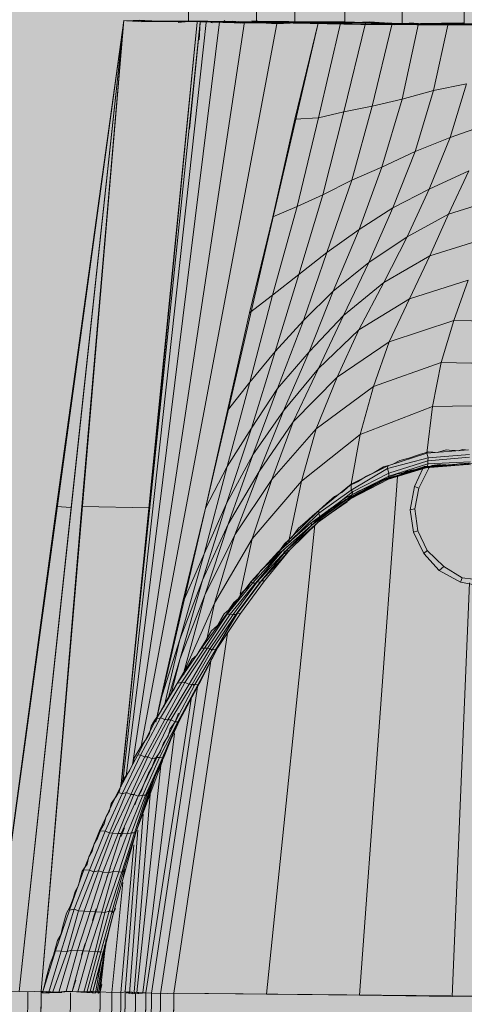
# Model space of a CAD drawing. Units: metres. Extents: x -1825 to -1662, y 747 to 930.
# Drawn here: x -1761 to -1760, y 858 to 859 of the extents above; entities that cross this region are included whole.
import ezdxf

# ---------------------------------------------------------------- set-up
doc = ezdxf.new("R2010")
doc.units = ezdxf.units.M
doc.header["$MEASUREMENT"] = 0
for name, color, linetype, lineweight in [('0_Nr_pióra__150', 150, 'Continuous', 13), ('0_Nr_pióra__195', 183, 'Continuous', 5), ('0_Nr_pióra__7', 7, 'Continuous', 5), ('Nowe_--SURFACE_Nr_pióra__87', 87, 'Continuous', 5), ('Nowe__A_KOSTKA WYPEŁNIENIE_Nr_pióra__169', 169, 'Continuous', 15), ('Nowe__A_KOSTKA WYPEŁNIENIE_Nr_pióra__194', 141, 'Continuous', 5), ('Nowe__A_KOSTKA WYPEŁNIENIE_Nr_pióra__2', 2, 'Continuous', 50), ('Nowe__A_KOSTKA WYPEŁNIENIE_Nr_pióra__45', 45, 'Continuous', 5)]:
    doc.layers.add(name, color=color, linetype=linetype, lineweight=lineweight)

msp = doc.modelspace()

# ---------------------------------------------------------------- hatches: boundary and pattern name
at = {"layer": 'Nowe__A_KOSTKA WYPEŁNIENIE_Nr_pióra__194', "linetype": 'Continuous', "lineweight": 0}
msp.add_hatch(color=133, dxfattribs=at).paths.add_polyline_path([(-1745.0916, 855.8113, 0.987857), (-1764.4943, 853.5888), (-1763.5282, 844.5221), (-1744.1079, 846.6242)])
at = {"layer": 'Nowe__A_KOSTKA WYPEŁNIENIE_Nr_pióra__2', "linetype": 'Continuous', "lineweight": 0}
h = msp.add_hatch(color=46, dxfattribs=at)
h.paths.add_polyline_path([(-1771.3061, 847.8911, -0.195583), (-1763.2666, 863.187, -0.521693), (-1740.32, 855.7656), (-1735.7347, 844.7688), (-1734.4384, 845.2641), (-1733.9024, 843.8615), (-1734.5559, 843.6107), (-1733.9921, 842.1403), (-1731.7512, 842.9996), (-1730.6943, 840.7252), (-1730.6535, 840.7408), (-1726.8102, 830.3392), (-1726.3206, 828.7734), (-1724.3963, 823.8397), (-1726.5241, 823.0754), (-1728.8727, 822.781), (-1730.4865, 827.02), (-1736.9197, 826.2574), (-1737.4548, 830.784), (-1736.8922, 825.8756), (-1736.8849, 825.8088), (-1736.4395, 821.9479), (-1741.8197, 821.3101), (-1741.8212, 821.3252), (-1767.8068, 818.4058), (-1768.5987, 825.0519)])
h.paths.add_polyline_path([(-1766.1666, 826.084, 1), (-1755.0741, 826.084, 1)], flags=0)
h.paths.add_polyline_path([(-1765.7496, 838.0893), (-1765.1823, 832.7729), (-1759.1103, 833.4271), (-1759.1306, 833.6154, -0.343394), (-1755.0324, 831.107, 0.230542), (-1750.7301, 829.5237), (-1750.7172, 829.368), (-1745.3215, 830.007), (-1745.3311, 830.2084, 0.372083), (-1740.721, 835.1542), (-1740.9041, 837.1033), (-1739.5472, 837.234, 0.000011), (-1739.5473, 837.2346), (-1739.541, 837.2352), (-1739.721, 838.6752), (-1741.0638, 838.5266), (-1741.6853, 844.1145), (-1740.2185, 844.2848), (-1740.3964, 845.8169), (-1741.8574, 845.5974), (-1742.0452, 847.3092), (-1743.3641, 847.1687), (-1744.2733, 855.701, 1), (-1765.2854, 853.4619), (-1764.3425, 844.614, 0.196678), (-1765.9917, 840.6058)], flags=0)
h.paths.add_polyline_path([(-1742.0483, 848.2013), (-1742.481, 852.1752), (-1741.411, 852.2952), (-1740.971, 848.2852)], flags=0)
h.paths.add_polyline_path([(-1726.4813, 826.1113), (-1725.475, 826.4971), (-1727.6864, 832.2668), (-1728.6928, 831.881)], flags=0)
h.paths.add_polyline_path([(-1729.0766, 833.3197, 0.510246), (-1729.5966, 832.2401, 0.340626), (-1728.8374, 831.8744, 0.557315), (-1728.3174, 832.9539, 0.331031)], flags=0)
at = {"layer": 'Nowe__A_KOSTKA WYPEŁNIENIE_Nr_pióra__45', "linetype": 'Continuous', "lineweight": 5}
h = msp.add_hatch(dxfattribs=at)
h.set_pattern_fill('LINE', color=45, style=0, pattern_type=2)
h.set_pattern_definition([(129.5, (-1667.119, 224.2983), (0.4899816, 0.4039097), [])])
h.paths.add_polyline_path([(-1763.2666, 863.187, -0.437418), (-1742.0064, 859.4108, -0.036127), (-1739.2493, 852.6875), (-1741.131, 852.4952), (-1745.085, 852.0334, 1.479915), (-1763.3831, 849.8964), (-1769.901, 849.1352), (-1767.501, 827.7052), (-1765.9713, 827.5428, 0.066637), (-1766.1666, 826.084, 1), (-1755.0741, 826.084, 0.013657), (-1755.0823, 826.3869), (-1752.241, 826.0852), (-1736.9699, 827.8002), (-1736.7689, 825.9589), (-1737.1024, 825.6937), (-1736.6765, 821.9041), (-1739.459, 821.5914), (-1741.9075, 821.442), (-1741.8955, 821.3181), (-1767.7226, 818.4153), (-1768.4677, 823.9466), (-1771.3061, 847.8911, -0.195583)])

# ---------------------------------------------------------------- linework, layer by layer
at = {"layer": '0_Nr_pióra__150', "color": 150, "linetype": 'Continuous', "lineweight": 13}
for p, q in [((-1760.805, 857.9589), (-1760.6683, 858.9576)), ((-1760.671, 858.1696), (-1760.5925, 858.9562)), ((-1760.5697, 858.9563), (-1760.5727, 858.9565)), ((-1760.556, 858.957), (-1760.5576, 858.9556)), ((-1760.5378, 858.956), (-1760.5485, 858.9551)), ((-1760.5455, 858.9549), (-1760.5408, 858.9561)), ((-1760.5317, 858.9556), (-1760.4999, 858.9552)), ((-1760.4999, 858.9552), (-1760.4952, 858.9565)), ((-1760.4741, 858.9552), (-1760.4892, 858.9561)), ((-1760.4801, 858.9556), (-1760.471, 858.955)), ((-1760.468, 858.9549), (-1760.4604, 858.9559)), ((-1760.4604, 858.9559), (-1760.4482, 858.9552)), ((-1760.4452, 858.955), (-1760.4148, 858.9563)), ((-1760.4406, 858.9563), (-1760.4345, 858.9559)), ((-1760.4148, 858.9563), (-1760.3906, 858.9548)), ((-1760.3738, 858.9554), (-1760.3647, 858.9548)), ((-1760.3647, 858.9548), (-1760.3299, 858.9543)), ((-1760.4559, 858.9542), (-1760.4331, 858.9543)), ((-1760.4331, 858.9543), (-1760.4331, 858.9544)), ((-1760.3952, 858.9536), (-1760.3891, 858.9532)), ((-1760.4681, 858.4416), (-1760.4665, 858.443)), ((-1760.6168, 857.9569), (-1760.5614, 858.3272)), ((-1760.5949, 858.2745), (-1760.5983, 858.2686)), ((-1760.5949, 858.2745), (-1760.5965, 858.273)), ((-1760.6456, 857.9571), (-1760.5988, 858.2595)), ((-1760.6674, 858.1269), (-1760.671, 858.118)), ((-1760.6668, 857.9583), (-1760.6539, 858.1246)), ((-1760.6821, 858.0853), (-1760.6856, 858.0763)), ((-1760.6669, 858.0844), (-1760.6689, 858.0769)), ((-1760.6967, 858.0436), (-1760.7004, 858.0317)), ((-1760.6926, 857.9583), (-1760.6864, 858.0126)), ((-1760.7079, 858.0078), (-1760.7117, 857.9959)), ((-1760.6883, 858.0051), (-1760.6867, 858.0066)), ((-1760.7177, 857.9704), (-1760.7215, 857.9585)), ((-1760.6926, 857.9583), (-1760.6921, 857.9674)), ((-1760.7533, 857.9589), (-1760.7748, 855.9587)), ((-1760.7215, 857.9585), (-1760.7215, 857.9586)), ((-1760.7215, 857.9585), (-1760.7215, 857.9586)), ((-1760.6926, 857.9583), (-1760.711, 855.9579)), ((-1760.7063, 857.9576), (-1760.7033, 857.9574)), ((-1760.7063, 857.9576), (-1760.7033, 857.9574)), ((-1760.7017, 857.9589), (-1760.7003, 857.9572)), ((-1760.7017, 857.9589), (-1760.7003, 857.9572)), ((-1760.6973, 857.9571), (-1760.7003, 857.9572)), ((-1760.6926, 857.9583), (-1760.6942, 857.9569)), ((-1760.6668, 857.9583), (-1760.6868, 855.9565)), ((-1760.6654, 857.9567), (-1760.6654, 857.9568)), ((-1760.6654, 857.9567), (-1760.6654, 857.9568)), ((-1760.6456, 857.9571), (-1760.664, 855.9567)), ((-1760.6456, 857.9571), (-1760.6487, 857.9572)), ((-1760.6456, 857.9571), (-1760.6487, 857.9572)), ((-1760.6168, 857.9569), (-1760.6352, 855.9565))]:
    msp.add_line(p, q, dxfattribs=at)
for points in [[(-1760.6029, 859.139), (-1760.6015, 858.9567), (-1760.5317, 858.9556)], [(-1760.7761, 857.9587), (-1760.6683, 858.9576), (-1760.7533, 857.9589)], [(-1760.3056, 858.9528), (-1760.3664, 858.9534), (-1760.424, 858.9538), (-1760.4771, 858.9554), (-1760.5257, 858.9552), (-1760.5666, 858.9562), (-1760.6015, 858.9567), (-1760.6046, 858.9569), (-1760.6304, 858.9569), (-1760.6516, 858.9581), (-1760.6653, 858.9574), (-1760.6683, 858.9576)], [(-1760.6622, 858.9573), (-1760.6653, 858.9574), (-1760.6683, 858.9576), (-1760.6015, 858.9567), (-1760.6046, 858.9569), (-1760.6304, 858.9569), (-1760.6501, 858.9565)], [(-1759.6985, 858.9473), (-1759.6939, 858.9485), (-1759.6879, 858.9482), (-1759.6925, 858.9469), (-1759.7046, 858.9476), (-1759.7258, 858.9489), (-1759.7532, 858.9475), (-1759.7881, 858.948), (-1759.8305, 858.9505), (-1759.8791, 858.9504), (-1759.9307, 858.9504), (-1759.9884, 858.9508), (-1760.0491, 858.9513), (-1760.1128, 858.9521), (-1760.1766, 858.9528), (-1760.2403, 858.9535), (-1760.304, 858.9543), (-1760.3647, 858.9548), (-1760.4224, 858.9552), (-1760.4741, 858.9552), (-1760.5241, 858.9567), (-1760.5666, 858.9562), (-1760.6015, 858.9567)], [(-1760.4983, 858.9567), (-1760.5241, 858.9567), (-1760.5362, 858.9574)], [(-1760.3906, 858.9548), (-1760.3996, 858.9554), (-1760.4482, 858.9552), (-1760.4573, 858.9558)], [(-1760.3299, 858.9543), (-1760.3496, 858.9539), (-1760.3694, 858.9536)], [(-1760.5192, 858.3991), (-1760.5144, 858.4033), (-1760.5078, 858.4121), (-1760.5028, 858.4194), (-1760.4948, 858.4265), (-1760.4882, 858.4352), (-1760.4818, 858.4409), (-1760.4738, 858.448), (-1760.4674, 858.4537), (-1760.4593, 858.4608), (-1760.4513, 858.4679), (-1760.4435, 858.472), (-1760.4355, 858.4791), (-1760.4276, 858.4832), (-1760.4182, 858.4888), (-1760.4104, 858.4928), (-1760.4009, 858.4984), (-1760.3917, 858.5009), (-1760.3838, 858.5049), (-1760.3746, 858.5074), (-1760.3637, 858.5113), (-1760.3545, 858.5138), (-1760.3454, 858.5133), (-1760.3361, 858.5158), (-1760.3301, 858.5154), (-1760.327, 858.5152), (-1760.324, 858.5151), (-1760.3194, 858.5163), (-1760.3164, 858.5161)], [(-1760.3112, 858.5006), (-1760.3233, 858.5014), (-1760.3356, 858.499), (-1760.3431, 858.501), (-1760.3507, 858.4999), (-1760.357, 858.4973), (-1760.3646, 858.4962), (-1760.3723, 858.4951), (-1760.3785, 858.4925), (-1760.3862, 858.4914), (-1760.3924, 858.4887), (-1760.3986, 858.4861), (-1760.4065, 858.482), (-1760.4127, 858.4793), (-1760.4189, 858.4766), (-1760.4252, 858.474), (-1760.433, 858.4699), (-1760.4378, 858.4656), (-1760.4456, 858.4615), (-1760.4504, 858.4573), (-1760.4567, 858.4546), (-1760.4631, 858.4489), (-1760.4679, 858.4446), (-1760.4757, 858.4405), (-1760.4805, 858.4363), (-1760.4854, 858.432), (-1760.4918, 858.4263), (-1760.4966, 858.422), (-1760.503, 858.4163), (-1760.5078, 858.4121), (-1760.5112, 858.4062), (-1760.5176, 858.4005), (-1760.5224, 858.3962), (-1760.5272, 858.3919), (-1760.5322, 858.3846), (-1760.537, 858.3804), (-1760.5404, 858.3745), (-1760.5468, 858.3688), (-1760.5502, 858.3629), (-1760.555, 858.3587), (-1760.56, 858.3514), (-1760.5648, 858.3471), (-1760.5682, 858.3412), (-1760.5716, 858.3353), (-1760.578, 858.3297), (-1760.5814, 858.3238), (-1760.5847, 858.3179), (-1760.5897, 858.3106), (-1760.5931, 858.3047), (-1760.5979, 858.3005), (-1760.6013, 858.2946), (-1760.6063, 858.2873), (-1760.6097, 858.2814), (-1760.6131, 858.2755), (-1760.6165, 858.2697), (-1760.6215, 858.2624), (-1760.6248, 858.2565), (-1760.6282, 858.2506), (-1760.6316, 858.2448), (-1760.6366, 858.2375), (-1760.64, 858.2316), (-1760.6419, 858.2241), (-1760.6453, 858.2182), (-1760.6503, 858.2109), (-1760.6537, 858.2051), (-1760.6571, 858.1992), (-1760.6591, 858.1917), (-1760.6624, 858.1858), (-1760.6674, 858.1785), (-1760.6708, 858.1727), (-1760.6728, 858.1652), (-1760.6762, 858.1593), (-1760.6811, 858.152), (-1760.6831, 858.1445), (-1760.6865, 858.1387), (-1760.6885, 858.1312), (-1760.6918, 858.1253), (-1760.6954, 858.1164), (-1760.6988, 858.1105), (-1760.7008, 858.1031), (-1760.7041, 858.0972), (-1760.7061, 858.0897), (-1760.7111, 858.0824), (-1760.7131, 858.0749), (-1760.715, 858.0675), (-1760.7184, 858.0616), (-1760.7204, 858.0541), (-1760.7239, 858.0452), (-1760.7273, 858.0393), (-1760.7293, 858.0319), (-1760.7312, 858.0244), (-1760.7332, 858.0169), (-1760.7366, 858.011), (-1760.7385, 858.0036), (-1760.7405, 857.9961), (-1760.7441, 857.9872), (-1760.746, 857.9797), (-1760.748, 857.9722), (-1760.75, 857.9647), (-1760.7519, 857.9573)], [(-1760.3554, 858.4987), (-1760.3523, 858.4985), (-1760.3447, 858.4996), (-1760.3356, 858.499), (-1760.3233, 858.5014), (-1760.3126, 858.5022), (-1760.3005, 858.5015), (-1760.2914, 858.501), (-1760.2808, 858.5019), (-1760.2731, 858.5029)], [(-1760.3894, 858.4886), (-1760.3847, 858.4898), (-1760.3769, 858.4939), (-1760.3692, 858.495), (-1760.3646, 858.4962)], [(-1760.6569, 858.1506), (-1760.6534, 858.1595), (-1760.65, 858.1654), (-1760.6464, 858.1743), (-1760.6429, 858.1832), (-1760.6395, 858.189), (-1760.6359, 858.1979), (-1760.6309, 858.2052), (-1760.6274, 858.2141), (-1760.6224, 858.2214), (-1760.6204, 858.2289), (-1760.6154, 858.2362), (-1760.6118, 858.2451)], [(-1760.7003, 857.9572), (-1760.6787, 858.0395), (-1760.6769, 858.0439)], [(-1760.7868, 857.9578), (-1760.805, 857.9589), (-1760.7761, 857.9587), (-1760.7671, 857.9582), (-1760.7533, 857.9589), (-1760.7382, 857.958)], [(-1760.7868, 857.9578), (-1760.805, 857.9589), (-1760.7761, 857.9587), (-1760.7671, 857.9582), (-1760.7533, 857.9589), (-1760.7382, 857.958)], [(-1760.7003, 857.9572), (-1760.7033, 857.9574), (-1760.7124, 857.958), (-1760.7215, 857.9585), (-1760.7519, 857.9573)], [(-1759.732, 857.9485), (-1759.7366, 857.9473), (-1759.7471, 857.9494), (-1759.7608, 857.9487), (-1760.6168, 857.9569), (-1760.6305, 857.9562), (-1760.6396, 857.9567), (-1760.6456, 857.9571), (-1760.6668, 857.9583), (-1760.6714, 857.9571), (-1760.6805, 857.9576), (-1760.6926, 857.9583)], [(-1759.732, 857.9485), (-1759.7366, 857.9473), (-1759.7471, 857.9494), (-1759.7608, 857.9487), (-1760.6168, 857.9569), (-1760.6305, 857.9562), (-1760.6396, 857.9567), (-1760.6456, 857.9571), (-1760.6668, 857.9583), (-1760.6714, 857.9571), (-1760.6805, 857.9576), (-1760.6926, 857.9583)]]:
    msp.add_lwpolyline(points, dxfattribs=at)
for points in [[(-1760.6683, 858.9576), (-1760.6653, 858.9574)], [(-1760.6532, 858.9567), (-1760.6334, 858.9571), (-1760.6046, 858.9569), (-1760.6015, 858.9567), (-1760.6304, 858.9569), (-1760.6516, 858.9581), (-1760.6653, 858.9574)]]:
    msp.add_lwpolyline(points, close=True, dxfattribs=at)
at = {"layer": '0_Nr_pióra__195', "color": 183, "linetype": 'Continuous', "lineweight": 5}
for p, q in [((-1760.3559, 858.4122), (-1760.3654, 858.4325)), ((-1760.3591, 858.4093), (-1760.3435, 858.3917))]:
    msp.add_line(p, q, dxfattribs=at)
for points in [[(-1760.36, 858.4975), (-1760.3687, 858.4782), (-1760.3643, 858.4764), (-1760.3685, 858.4554), (-1760.3732, 858.4542), (-1760.3687, 858.4782)], [(-1760.3643, 858.4764), (-1760.3539, 858.4971), (-1760.3554, 858.4987)], [(-1760.3732, 858.4542), (-1760.37, 858.4312), (-1760.3654, 858.4325), (-1760.3685, 858.4554)], [(-1760.37, 858.4312), (-1760.3591, 858.4093), (-1760.3559, 858.4122), (-1760.3387, 858.396)], [(-1760.3196, 858.3842), (-1760.3387, 858.396), (-1760.3435, 858.3917), (-1760.3214, 858.3798)], [(-1760.297, 858.3814), (-1760.3196, 858.3842), (-1760.3214, 858.3798), (-1760.2974, 858.3753)]]:
    msp.add_lwpolyline(points, dxfattribs=at)
at = {"layer": '0_Nr_pióra__7', "color": 7, "linetype": 'Continuous', "lineweight": 5}
for p, q in [((-1760.5925, 858.9562), (-1760.671, 858.1696)), ((-1760.5894, 858.956), (-1760.6708, 858.1727)), ((-1760.5834, 858.9556), (-1760.6692, 858.1741)), ((-1760.5697, 858.9563), (-1760.6658, 858.18)), ((-1760.6658, 858.18), (-1760.5697, 858.9563)), ((-1760.6334, 858.9571), (-1760.6046, 858.9569)), ((-1760.5894, 858.956), (-1760.6005, 858.8458)), ((-1760.5894, 858.956), (-1760.5905, 858.9378)), ((-1760.5818, 858.957), (-1760.5773, 858.9553)), ((-1760.5818, 858.957), (-1760.5773, 858.9553)), ((-1760.5636, 858.956), (-1760.5666, 858.9562)), ((-1760.5666, 858.9562), (-1760.5636, 858.956)), ((-1760.565, 858.9576), (-1760.5636, 858.956)), ((-1760.5636, 858.956), (-1760.5545, 858.9554)), ((-1760.5636, 858.956), (-1760.5545, 858.9554)), ((-1760.4938, 858.9549), (-1760.5545, 858.9554)), ((-1760.5499, 858.9567), (-1760.5317, 858.9556)), ((-1760.5439, 858.9563), (-1760.5348, 858.9558)), ((-1760.5408, 858.9561), (-1760.5301, 858.957)), ((-1760.5348, 858.9558), (-1760.5378, 858.956)), ((-1760.5378, 858.956), (-1760.5348, 858.9558)), ((-1760.5348, 858.9558), (-1760.509, 858.9558)), ((-1760.424, 858.9538), (-1760.4938, 858.9549)), ((-1760.4922, 858.9563), (-1760.4831, 858.9558)), ((-1760.4573, 858.9558), (-1760.4406, 858.9563)), ((-1760.4436, 858.9565), (-1760.4482, 858.9552)), ((-1760.4345, 858.9559), (-1760.4422, 858.9549)), ((-1760.4194, 858.955), (-1760.4415, 858.8637)), ((-1760.3922, 858.9534), (-1760.3996, 858.9554)), ((-1760.3875, 858.9547), (-1760.3966, 858.9552)), ((-1760.3966, 858.9552), (-1760.3875, 858.9547)), ((-1760.3192, 858.9552), (-1760.3177, 858.9536)), ((-1760.5106, 858.9544), (-1760.6503, 858.2109)), ((-1760.3466, 858.9538), (-1760.424, 858.9538)), ((-1760.2631, 858.9534), (-1760.3466, 858.9538)), ((-1760.4415, 858.8637), (-1760.4123, 858.8696)), ((-1760.3502, 858.5607), (-1760.3561, 858.5124)), ((-1760.4248, 858.5317), (-1760.4339, 858.4806)), ((-1760.3584, 858.4989), (-1760.3279, 858.5001)), ((-1760.3584, 858.4989), (-1760.3279, 858.5001)), ((-1760.3554, 858.4987), (-1760.3584, 858.4989)), ((-1760.357, 858.4973), (-1760.3584, 858.4989)), ((-1760.337, 858.5007), (-1760.3554, 858.4987)), ((-1760.36, 858.4975), (-1760.4033, 858.4848)), ((-1760.357, 858.4973), (-1760.3956, 858.4859)), ((-1760.36, 858.4975), (-1760.36, 858.4975)), ((-1760.36, 858.4975), (-1760.36, 858.4975)), ((-1760.3554, 858.4987), (-1760.3554, 858.4987)), ((-1760.3554, 858.4987), (-1760.3554, 858.4987)), ((-1760.4853, 858.4836), (-1760.498, 858.4236)), ((-1760.4332, 858.4669), (-1760.3956, 858.4859)), ((-1760.4033, 858.4848), (-1760.4002, 858.4847)), ((-1760.3986, 858.4861), (-1760.4002, 858.4847)), ((-1760.4002, 858.4847), (-1760.4002, 858.4847)), ((-1760.3956, 858.4859), (-1760.3956, 858.4859)), ((-1760.7116, 858.4575), (-1760.7533, 857.9589)), ((-1760.671, 858.1696), (-1760.6418, 858.4564)), ((-1760.4663, 858.446), (-1760.4679, 858.4446)), ((-1760.5359, 858.4244), (-1760.5484, 858.3674)), ((-1760.498, 858.4236), (-1760.5144, 858.4033)), ((-1760.4982, 858.4206), (-1760.4998, 858.4192)), ((-1760.6232, 858.2579), (-1760.61, 858.3012)), ((-1760.61, 858.3012), (-1760.6198, 858.2638)), ((-1760.6081, 858.2828), (-1760.6063, 858.2873)), ((-1760.6063, 858.2873), (-1760.6065, 858.2843)), ((-1760.6309, 858.2569), (-1760.6352, 858.2358)), ((-1760.6867, 858.0066), (-1760.6883, 858.0051)), ((-1760.6883, 858.0051), (-1760.6867, 858.0066)), ((-1760.6926, 857.9583), (-1760.6907, 857.9658)), ((-1760.7533, 857.9589), (-1760.7382, 857.958)), ((-1760.7519, 857.9573), (-1760.7382, 857.958)), ((-1760.7382, 857.958), (-1760.7519, 857.9573)), ((-1760.7382, 857.958), (-1760.7519, 857.9573)), ((-1760.7519, 857.9573), (-1760.7322, 857.9576)), ((-1760.7215, 857.9585), (-1760.7215, 857.9586)), ((-1760.7215, 857.9585), (-1760.7215, 857.9586)), ((-1760.7215, 857.9585), (-1760.7215, 857.9586)), ((-1760.7215, 857.9585), (-1760.7215, 857.9586)), ((-1760.7215, 857.9585), (-1760.7215, 857.9586)), ((-1760.7215, 857.9585), (-1760.7215, 857.9586)), ((-1760.7215, 857.9585), (-1760.7215, 857.9586)), ((-1760.7215, 857.9585), (-1760.7215, 857.9586)), ((-1760.7215, 857.9585), (-1760.6926, 857.9583)), ((-1760.7063, 857.9576), (-1760.7033, 857.9574)), ((-1760.7033, 857.9574), (-1760.7063, 857.9576)), ((-1760.7063, 857.9576), (-1760.7033, 857.9574)), ((-1760.7017, 857.9589), (-1760.7003, 857.9572)), ((-1760.6638, 857.9581), (-1760.6654, 857.9567)), ((-1760.6638, 857.9581), (-1760.6654, 857.9567)), ((-1760.6654, 857.9567), (-1760.6654, 857.9568)), ((-1760.6654, 857.9567), (-1760.6654, 857.9568)), ((-1760.6563, 857.9562), (-1760.6577, 857.9578)), ((-1760.6577, 857.9578), (-1760.6563, 857.9562)), ((-1760.6563, 857.9562), (-1760.6577, 857.9578)), ((-1760.6577, 857.9578), (-1760.6563, 857.9562)), ((-1760.6487, 857.9572), (-1760.6487, 857.9573)), ((-1760.6487, 857.9572), (-1760.6487, 857.9573)), ((-1760.6456, 857.9571), (-1760.6487, 857.9572)), ((-1760.6456, 857.9571), (-1760.6487, 857.9572)), ((-1760.6396, 857.9567), (-1760.6305, 857.9562)), ((-1760.6396, 857.9567), (-1760.6305, 857.9562)), ((-1760.6305, 857.9562), (-1760.6168, 857.9569)), ((-1760.6305, 857.9562), (-1760.6168, 857.9569))]:
    msp.add_line(p, q, dxfattribs=at)
for points in [[(-1760.4928, 859.1507), (-1760.4922, 858.9563), (-1760.5317, 858.9556), (-1760.5341, 859.1456)], [(-1760.3815, 858.9543), (-1760.4406, 858.9563), (-1760.4426, 859.1523)], [(-1760.3177, 858.9536), (-1760.3815, 858.9543), (-1760.3833, 859.1533)], [(-1760.248, 858.9525), (-1760.3177, 858.9536), (-1760.318, 859.154)], [(-1760.5317, 858.9556), (-1760.6015, 858.9567), (-1760.6045, 859.1376)], [(-1760.7223, 858.4566), (-1760.6683, 858.9576), (-1760.7374, 858.4575), (-1760.7223, 858.4566), (-1760.7761, 857.9587), (-1760.805, 857.9589), (-1760.7374, 858.4575)], [(-1760.6015, 858.9567), (-1760.6683, 858.9576), (-1760.7116, 858.4575), (-1760.6418, 858.4564), (-1760.5925, 858.9562)], [(-1760.6015, 858.9567), (-1760.6683, 858.9576), (-1760.6015, 858.9567), (-1760.6395, 858.9574)], [(-1760.6395, 858.9574), (-1760.6622, 858.9573), (-1760.6683, 858.9576)], [(-1760.6015, 858.9567), (-1760.6622, 858.9573), (-1760.6015, 858.9567), (-1760.6683, 858.9576), (-1760.6622, 858.9573), (-1760.6395, 858.9574), (-1760.6046, 858.9569)], [(-1760.6304, 858.9569), (-1760.6046, 858.9569), (-1760.6015, 858.9567), (-1760.6122, 858.9558), (-1760.6015, 858.9567), (-1760.6501, 858.9565), (-1760.6015, 858.9567), (-1760.6683, 858.9576)], [(-1760.4969, 858.9551), (-1760.5106, 858.9544), (-1760.5439, 858.9563), (-1760.6591, 858.1917)], [(-1760.6591, 858.1917), (-1760.5439, 858.9563), (-1760.5545, 858.9554)], [(-1760.565, 858.9576), (-1760.5636, 858.956), (-1760.6395, 858.9574), (-1760.5636, 858.956)], [(-1760.6352, 858.2358), (-1760.468, 858.9549), (-1760.4801, 858.9556)], [(-1760.5499, 858.9567), (-1760.5317, 858.9556), (-1760.6015, 858.9567), (-1760.6046, 858.9569), (-1760.6015, 858.9567), (-1760.6046, 858.9569)], [(-1760.5545, 858.9554), (-1760.6015, 858.9567), (-1760.6046, 858.9569)], [(-1760.5529, 858.9569), (-1760.6015, 858.9567), (-1760.5317, 858.9556), (-1760.4922, 858.9563), (-1760.5529, 858.9569), (-1760.4922, 858.9563)], [(-1760.4999, 858.9552), (-1760.4922, 858.9563), (-1760.5545, 858.9554), (-1760.4922, 858.9563)], [(-1760.5529, 858.9569), (-1760.4922, 858.9563), (-1760.4406, 858.9563), (-1760.3815, 858.9543), (-1760.4224, 858.9552), (-1760.3436, 858.9536), (-1760.3177, 858.9536), (-1760.248, 858.9525), (-1760.2615, 858.9548), (-1760.3436, 858.9536), (-1760.3177, 858.9536), (-1760.3815, 858.9543), (-1760.4224, 858.9552), (-1760.4922, 858.9563), (-1760.4406, 858.9563), (-1760.4573, 858.9558)], [(-1760.5499, 858.9567), (-1760.5348, 858.9558), (-1760.5439, 858.9563)], [(-1760.518, 858.9563), (-1760.5271, 858.9569), (-1760.5469, 858.9565)], [(-1760.509, 858.9558), (-1760.5348, 858.9558), (-1760.5408, 858.9561)], [(-1760.4513, 858.9554), (-1760.4422, 858.9549), (-1760.4938, 858.9549), (-1760.4422, 858.9549)], [(-1760.4677, 858.8577), (-1760.4921, 858.8561), (-1760.468, 858.9549), (-1760.4452, 858.955)], [(-1760.4415, 858.8637), (-1760.4677, 858.8577), (-1760.4452, 858.955), (-1760.4315, 858.9557)], [(-1760.4422, 858.9549), (-1760.3845, 858.9545), (-1760.424, 858.9538), (-1760.3845, 858.9545)], [(-1760.3845, 858.9545), (-1760.3192, 858.9552), (-1760.3466, 858.9538), (-1760.3192, 858.9552)], [(-1760.3647, 858.9548), (-1760.3815, 858.8769), (-1760.3491, 858.8856)], [(-1760.3815, 858.8769), (-1760.4123, 858.8696), (-1760.3922, 858.9534), (-1760.3815, 858.9543)], [(-1760.3345, 858.953), (-1760.3491, 858.8856), (-1760.3153, 858.8927), (-1760.3322, 858.8375), (-1760.295, 858.8505)], [(-1760.3491, 858.8856), (-1760.368, 858.8229), (-1760.3322, 858.8375)], [(-1760.3815, 858.8769), (-1760.4024, 858.8067), (-1760.368, 858.8229)], [(-1760.4415, 858.8637), (-1760.4633, 858.7784), (-1760.4335, 858.7934)], [(-1760.4123, 858.8696), (-1760.4335, 858.7934), (-1760.4024, 858.8067)], [(-1760.4921, 858.8561), (-1760.5148, 858.7557), (-1760.4898, 858.7663)], [(-1760.4677, 858.8577), (-1760.4898, 858.7663), (-1760.4633, 858.7784)], [(-1760.3322, 858.8375), (-1760.3536, 858.7841), (-1760.313, 858.8029)], [(-1760.368, 858.8229), (-1760.3912, 858.7651), (-1760.3536, 858.7841)], [(-1760.4024, 858.8067), (-1760.4259, 858.7428), (-1760.3912, 858.7651)], [(-1760.313, 858.8029), (-1760.3339, 858.7586), (-1760.2844, 858.7739)], [(-1760.4335, 858.7934), (-1760.4592, 858.719), (-1760.4259, 858.7428)], [(-1760.3536, 858.7841), (-1760.3762, 858.7353), (-1760.3339, 858.7586), (-1760.3531, 858.7157), (-1760.299, 858.7323)], [(-1760.4633, 858.7784), (-1760.4879, 858.6964), (-1760.4592, 858.719)], [(-1760.4898, 858.7663), (-1760.515, 858.6752), (-1760.4879, 858.6964)], [(-1760.3912, 858.7651), (-1760.4158, 858.7088), (-1760.3762, 858.7353), (-1760.4003, 858.6881), (-1760.3531, 858.7157), (-1760.374, 858.6714), (-1760.3136, 858.6906)], [(-1760.5148, 858.7557), (-1760.5388, 858.6569), (-1760.515, 858.6752)], [(-1760.4259, 858.7428), (-1760.4525, 858.6791), (-1760.4158, 858.7088)], [(-1760.4592, 858.719), (-1760.4831, 858.649), (-1760.4525, 858.6791)], [(-1760.4158, 858.7088), (-1760.4418, 858.6542), (-1760.4003, 858.6881), (-1760.426, 858.6396), (-1760.374, 858.6714)], [(-1760.4879, 858.6964), (-1760.5123, 858.6173), (-1760.4831, 858.649)], [(-1760.3136, 858.6906), (-1760.3282, 858.649), (-1760.2554, 858.6477), (-1760.2625, 858.6041), (-1760.1821, 858.6039)], [(-1760.515, 858.6752), (-1760.5385, 858.5855), (-1760.5123, 858.6173)], [(-1760.4525, 858.6791), (-1760.4774, 858.6168), (-1760.4418, 858.6542), (-1760.4678, 858.5995), (-1760.426, 858.6396), (-1760.4486, 858.5908), (-1760.3948, 858.6271)], [(-1760.374, 858.6714), (-1760.3948, 858.6271), (-1760.3282, 858.649)], [(-1760.5388, 858.6569), (-1760.5615, 858.5565), (-1760.5385, 858.5855)], [(-1760.4831, 858.649), (-1760.51, 858.5792), (-1760.4774, 858.6168)], [(-1760.3282, 858.649), (-1760.3414, 858.6057), (-1760.2625, 858.6041)], [(-1760.3948, 858.6271), (-1760.4112, 858.581), (-1760.3414, 858.6057)], [(-1760.5123, 858.6173), (-1760.5368, 858.5383), (-1760.51, 858.5792)], [(-1760.4774, 858.6168), (-1760.5038, 858.5561), (-1760.4678, 858.5995), (-1760.4938, 858.5449), (-1760.4486, 858.5908)], [(-1760.3414, 858.6057), (-1760.3502, 858.5607), (-1760.2681, 858.5619)], [(-1760.4486, 858.5908), (-1760.47, 858.5374), (-1760.4112, 858.581)], [(-1760.5385, 858.5855), (-1760.5619, 858.4988), (-1760.5368, 858.5383)], [(-1760.4112, 858.581), (-1760.4248, 858.5317), (-1760.3502, 858.5607)], [(-1760.51, 858.5792), (-1760.5353, 858.5109), (-1760.5038, 858.5561), (-1760.5288, 858.4938), (-1760.4938, 858.5449), (-1760.5156, 858.4854), (-1760.47, 858.5374)], [(-1760.5615, 858.5565), (-1760.5841, 858.4561), (-1760.5619, 858.4988)], [(-1760.5368, 858.5383), (-1760.5626, 858.4609), (-1760.5353, 858.5109)], [(-1760.47, 858.5374), (-1760.4853, 858.4836), (-1760.4248, 858.5317)], [(-1760.5353, 858.5109), (-1760.5608, 858.4395), (-1760.5288, 858.4938), (-1760.5539, 858.4285), (-1760.5156, 858.4854)], [(-1760.3561, 858.5124), (-1760.3963, 858.4996), (-1760.3965, 858.4966), (-1760.3548, 858.5078)], [(-1760.3133, 858.516), (-1760.3561, 858.5124), (-1760.3548, 858.5078), (-1760.3121, 858.5113)], [(-1760.5619, 858.4988), (-1760.5854, 858.4091), (-1760.5626, 858.4609), (-1760.587, 858.3818), (-1760.5608, 858.4395)], [(-1760.3963, 858.4996), (-1760.4339, 858.4806), (-1760.4342, 858.4745), (-1760.3965, 858.4966)], [(-1760.3584, 858.4989), (-1760.4002, 858.4847), (-1760.36, 858.4975)], [(-1760.355, 858.5048), (-1760.3952, 858.4919), (-1760.3965, 858.4966)], [(-1760.3552, 858.5017), (-1760.3954, 858.4889), (-1760.3952, 858.4919)], [(-1760.3584, 858.4989), (-1760.36, 858.4975), (-1760.3142, 858.5008), (-1760.36, 858.4975), (-1760.3173, 858.501)], [(-1760.3203, 858.5012), (-1760.3126, 858.5022), (-1760.3554, 858.4987), (-1760.357, 858.4973), (-1760.3142, 858.5008), (-1760.3126, 858.5022)], [(-1760.3126, 858.5022), (-1760.3554, 858.4987), (-1760.3552, 858.5017)], [(-1760.311, 858.5037), (-1760.3552, 858.5017), (-1760.355, 858.5048)], [(-1760.3123, 858.5083), (-1760.355, 858.5048), (-1760.3548, 858.5078)], [(-1760.3952, 858.4919), (-1760.4328, 858.4729), (-1760.4342, 858.4745)], [(-1760.3954, 858.4889), (-1760.433, 858.4699), (-1760.4328, 858.4729)], [(-1760.3986, 858.4861), (-1760.357, 858.4973), (-1760.3986, 858.4861), (-1760.3956, 858.4859)], [(-1760.3954, 858.4889), (-1760.3956, 858.4859), (-1760.357, 858.4973)], [(-1760.5156, 858.4854), (-1760.5359, 858.4244), (-1760.4853, 858.4836)], [(-1760.4339, 858.4806), (-1760.4674, 858.4537), (-1760.4675, 858.4507), (-1760.4342, 858.4745)], [(-1760.4033, 858.4848), (-1760.4408, 858.4658), (-1760.4394, 858.4642)], [(-1760.4002, 858.4847), (-1760.4394, 858.4642), (-1760.4378, 858.4656), (-1760.4362, 858.467)], [(-1760.4378, 858.4656), (-1760.4002, 858.4847), (-1760.3986, 858.4861), (-1760.4362, 858.467), (-1760.4348, 858.4654)], [(-1760.3956, 858.4859), (-1760.4348, 858.4654), (-1760.4332, 858.4669)], [(-1760.3863, 858.4884), (-1760.4256, 857.9547), (-1760.33, 857.9535)], [(-1760.4328, 858.4729), (-1760.4663, 858.446), (-1760.4675, 858.4507)], [(-1760.4408, 858.4658), (-1760.4757, 858.4405), (-1760.4743, 858.4389)], [(-1760.4394, 858.4642), (-1760.4743, 858.4389), (-1760.4727, 858.4403)], [(-1760.4378, 858.4656), (-1760.4727, 858.4403), (-1760.4711, 858.4418)], [(-1760.4362, 858.467), (-1760.4711, 858.4418), (-1760.4681, 858.4416)], [(-1760.4348, 858.4654), (-1760.4681, 858.4416), (-1760.4332, 858.4669)], [(-1760.4665, 858.443), (-1760.438, 858.4626), (-1760.4665, 858.443), (-1760.4681, 858.4416), (-1760.4364, 858.464)], [(-1760.5841, 858.4561), (-1760.6082, 858.3573), (-1760.5854, 858.4091), (-1760.6104, 858.3209), (-1760.587, 858.3818)], [(-1760.4674, 858.4537), (-1760.498, 858.4236), (-1760.4982, 858.4206), (-1760.4675, 858.4507)], [(-1760.5608, 858.4395), (-1760.5849, 858.3665), (-1760.5539, 858.4285), (-1760.5748, 858.3583), (-1760.5359, 858.4244)], [(-1760.4713, 858.4387), (-1760.5212, 857.9558), (-1760.4256, 857.9547)], [(-1760.4757, 858.4405), (-1760.5094, 858.4106), (-1760.5064, 858.4105)], [(-1760.4743, 858.4389), (-1760.5064, 858.4105), (-1760.5048, 858.4119)], [(-1760.4727, 858.4403), (-1760.5048, 858.4119), (-1760.5017, 858.4117)], [(-1760.4711, 858.4418), (-1760.5017, 858.4117), (-1760.5001, 858.4131)], [(-1760.4681, 858.4416), (-1760.5001, 858.4131), (-1760.4987, 858.4115)], [(-1760.4681, 858.4416), (-1760.4971, 858.4129), (-1760.4665, 858.443)], [(-1760.5094, 858.4106), (-1760.537, 858.3804), (-1760.5356, 858.3788)], [(-1760.5064, 858.4105), (-1760.5356, 858.3788), (-1760.5326, 858.3786)], [(-1760.5048, 858.4119), (-1760.5326, 858.3786), (-1760.531, 858.38)], [(-1760.5017, 858.4117), (-1760.531, 858.38), (-1760.5279, 858.3798)], [(-1760.5001, 858.4131), (-1760.5279, 858.3798), (-1760.5263, 858.3813), (-1760.4987, 858.4115)], [(-1760.5263, 858.3813), (-1760.5233, 858.3811), (-1760.4971, 858.4129), (-1760.5019, 858.4087)], [(-1760.587, 858.3818), (-1760.61, 858.3012), (-1760.5849, 858.3665), (-1760.6063, 858.2873), (-1760.5748, 858.3583), (-1760.5831, 858.3193)], [(-1760.537, 858.3804), (-1760.5634, 858.3455), (-1760.5618, 858.3469)], [(-1760.5356, 858.3788), (-1760.5618, 858.3469), (-1760.5587, 858.3467)], [(-1760.5326, 858.3786), (-1760.5587, 858.3467), (-1760.5557, 858.3466)], [(-1760.531, 858.38), (-1760.5557, 858.3466), (-1760.5527, 858.3464)], [(-1760.5279, 858.3798), (-1760.5527, 858.3464), (-1760.5511, 858.3478), (-1760.5263, 858.3813)], [(-1760.5511, 858.3478), (-1760.5481, 858.3476), (-1760.5233, 858.3811)], [(-1760.3123, 858.3792), (-1760.33, 857.9535), (-1760.2358, 857.954)], [(-1760.6082, 858.3573), (-1760.6309, 858.2569), (-1760.6104, 858.3209), (-1760.6266, 858.252)], [(-1760.5618, 858.3469), (-1760.5851, 858.3119), (-1760.5821, 858.3117)], [(-1760.5527, 858.3464), (-1760.5776, 858.3099), (-1760.573, 858.3111), (-1760.5511, 858.3478)], [(-1760.5527, 858.3464), (-1760.573, 858.3111), (-1760.5714, 858.3126), (-1760.5481, 858.3476)], [(-1760.5634, 858.3455), (-1760.5881, 858.312), (-1760.5851, 858.3119)], [(-1760.5587, 858.3467), (-1760.5821, 858.3117), (-1760.5791, 858.3115)], [(-1760.5557, 858.3466), (-1760.5791, 858.3115), (-1760.5776, 858.3099)], [(-1760.5614, 858.3272), (-1760.6168, 857.9569), (-1760.5212, 857.9558)], [(-1760.5881, 858.312), (-1760.6131, 858.2755), (-1760.6084, 858.2768)], [(-1760.573, 858.3111), (-1760.5949, 858.2745), (-1760.5919, 858.2743), (-1760.6124, 858.236), (-1760.6108, 858.2374), (-1760.5903, 858.2757)], [(-1760.5851, 858.3119), (-1760.6084, 858.2768), (-1760.6054, 858.2766)], [(-1760.5821, 858.3117), (-1760.6054, 858.2766), (-1760.601, 858.2748)], [(-1760.5791, 858.3115), (-1760.601, 858.2748), (-1760.5979, 858.2746)], [(-1760.5776, 858.3099), (-1760.5979, 858.2746), (-1760.5949, 858.2745), (-1760.573, 858.3111)], [(-1760.5782, 858.3008), (-1760.6305, 857.9562), (-1760.6168, 857.9569)], [(-1760.6084, 858.2768), (-1760.6304, 858.2401), (-1760.6259, 858.2383)], [(-1760.6054, 858.2766), (-1760.6259, 858.2383), (-1760.6229, 858.2382)], [(-1760.5919, 858.2743), (-1760.6396, 857.9567), (-1760.6305, 857.9562)], [(-1760.6131, 858.2755), (-1760.635, 858.2389), (-1760.6304, 858.2401)], [(-1760.5949, 858.2745), (-1760.6154, 858.2362), (-1760.6124, 858.236), (-1760.6108, 858.2374), (-1760.6282, 858.199), (-1760.6313, 858.1992), (-1760.6124, 858.236), (-1760.6266, 858.2004)], [(-1760.601, 858.2748), (-1760.6229, 858.2382), (-1760.6199, 858.238)], [(-1760.5979, 858.2746), (-1760.6199, 858.238), (-1760.6154, 858.2362), (-1760.5949, 858.2745)], [(-1760.6396, 857.9567), (-1760.6456, 857.9571), (-1760.5988, 858.2595)], [(-1760.635, 858.2389), (-1760.6539, 858.202), (-1760.6509, 858.2019)], [(-1760.6304, 858.2401), (-1760.6509, 858.2019), (-1760.6464, 858.2001)], [(-1760.6259, 858.2383), (-1760.6464, 858.2001), (-1760.6434, 858.1999)], [(-1760.6229, 858.2382), (-1760.6434, 858.1999), (-1760.6389, 858.1981)], [(-1760.6199, 858.238), (-1760.6389, 858.1981), (-1760.6343, 858.1994), (-1760.6154, 858.2362)], [(-1760.6154, 858.2362), (-1760.6343, 858.1994), (-1760.6313, 858.1992)], [(-1760.6161, 858.2241), (-1760.6487, 857.9572), (-1760.6456, 857.9571)], [(-1760.6284, 858.196), (-1760.6555, 858.1232), (-1760.6787, 858.0395), (-1760.7003, 857.9572)], [(-1760.6539, 858.202), (-1760.6744, 858.1638), (-1760.6699, 858.162)], [(-1760.6509, 858.2019), (-1760.6699, 858.162), (-1760.6653, 858.1632)], [(-1760.6464, 858.2001), (-1760.6653, 858.1632), (-1760.6608, 858.1614)], [(-1760.6434, 858.1999), (-1760.6608, 858.1614), (-1760.6578, 858.1613)], [(-1760.6389, 858.1981), (-1760.6578, 858.1613), (-1760.6534, 858.1595), (-1760.6343, 858.1994)], [(-1760.6343, 858.1994), (-1760.6534, 858.1595), (-1760.6487, 858.1607)], [(-1760.6313, 858.1992), (-1760.6487, 858.1607), (-1760.6457, 858.1605)], [(-1760.6282, 858.199), (-1760.6457, 858.1605), (-1760.6441, 858.162)], [(-1760.6354, 858.1812), (-1760.6265, 858.2034), (-1760.6425, 858.1634), (-1760.6441, 858.162), (-1760.6266, 858.2004)], [(-1760.6302, 858.1915), (-1760.6547, 857.9576), (-1760.6487, 857.9572)], [(-1760.6409, 858.1648), (-1760.6354, 858.1812), (-1760.6425, 858.1634), (-1760.6409, 858.1648), (-1760.6555, 858.1232), (-1760.6425, 858.1634)], [(-1760.6744, 858.1638), (-1760.6934, 858.1239), (-1760.6874, 858.1235)], [(-1760.6699, 858.162), (-1760.6874, 858.1235), (-1760.6829, 858.1217)], [(-1760.6653, 858.1632), (-1760.6829, 858.1217), (-1760.6799, 858.1216)], [(-1760.6608, 858.1614), (-1760.6799, 858.1216), (-1760.6739, 858.1212)], [(-1760.6578, 858.1613), (-1760.6739, 858.1212), (-1760.6708, 858.121), (-1760.6534, 858.1595)], [(-1760.6534, 858.1595), (-1760.6708, 858.121), (-1760.6648, 858.1207)], [(-1760.6487, 858.1607), (-1760.6648, 858.1207), (-1760.6602, 858.1219)], [(-1760.6457, 858.1605), (-1760.6602, 858.1219), (-1760.6571, 858.1217)], [(-1760.6411, 858.1618), (-1760.6577, 857.9578), (-1760.6547, 857.9576)], [(-1760.6441, 858.162), (-1760.6571, 858.1217), (-1760.6555, 858.1232)], [(-1760.6484, 858.141), (-1760.6624, 857.9565), (-1760.6577, 857.9578)], [(-1760.6934, 858.1239), (-1760.7095, 858.0838), (-1760.7034, 858.0835)], [(-1760.6539, 858.1246), (-1760.6668, 857.9583), (-1760.6624, 857.9565)], [(-1760.6874, 858.1235), (-1760.7034, 858.0835), (-1760.699, 858.0817)], [(-1760.6829, 858.1217), (-1760.699, 858.0817), (-1760.6944, 858.0829)], [(-1760.6799, 858.1216), (-1760.6944, 858.0829), (-1760.6899, 858.0812)], [(-1760.6739, 858.1212), (-1760.6899, 858.0812), (-1760.6839, 858.0808), (-1760.6708, 858.121)], [(-1760.6708, 858.121), (-1760.6839, 858.0808), (-1760.6792, 858.082)], [(-1760.6648, 858.1207), (-1760.6792, 858.082), (-1760.6732, 858.0817)], [(-1760.6602, 858.1219), (-1760.6732, 858.0817), (-1760.6701, 858.0815)], [(-1760.6571, 858.1217), (-1760.6701, 858.0815), (-1760.6685, 858.0829)], [(-1760.6578, 858.1096), (-1760.6714, 857.9571), (-1760.6668, 857.9583)], [(-1760.7095, 858.0838), (-1760.7241, 858.0422), (-1760.7195, 858.0434)], [(-1760.7034, 858.0835), (-1760.7195, 858.0434), (-1760.715, 858.0416)], [(-1760.699, 858.0817), (-1760.715, 858.0416), (-1760.709, 858.0413)], [(-1760.6944, 858.0829), (-1760.709, 858.0413), (-1760.7029, 858.0409)], [(-1760.6899, 858.0812), (-1760.7029, 858.0409), (-1760.6969, 858.0406), (-1760.6839, 858.0808)], [(-1760.6839, 858.0808), (-1760.6969, 858.0406), (-1760.6908, 858.0402)], [(-1760.6792, 858.082), (-1760.6908, 858.0402), (-1760.6878, 858.04)], [(-1760.6732, 858.0817), (-1760.6878, 858.04), (-1760.6832, 858.0413)], [(-1760.6701, 858.0815), (-1760.6832, 858.0413), (-1760.6801, 858.0411)], [(-1760.6685, 858.0829), (-1760.6801, 858.0411), (-1760.6787, 858.0395), (-1760.6671, 858.0813)], [(-1760.6693, 858.0708), (-1760.6805, 857.9576), (-1760.6714, 857.9571)], [(-1760.7195, 858.0434), (-1760.7327, 858.0002), (-1760.7266, 857.9998)], [(-1760.7241, 858.0422), (-1760.7387, 858.0005), (-1760.7327, 858.0002)], [(-1760.715, 858.0416), (-1760.7266, 857.9998), (-1760.722, 858.0011)], [(-1760.709, 858.0413), (-1760.722, 858.0011), (-1760.7159, 858.0007)], [(-1760.7029, 858.0409), (-1760.7159, 858.0007), (-1760.7099, 858.0003), (-1760.6969, 858.0406)], [(-1760.6969, 858.0406), (-1760.7099, 858.0003), (-1760.7038, 858)], [(-1760.6908, 858.0402), (-1760.7038, 858), (-1760.6978, 857.9996)], [(-1760.6878, 858.04), (-1760.6978, 857.9996), (-1760.6948, 857.9994)], [(-1760.6832, 858.0413), (-1760.6948, 857.9994), (-1760.6917, 857.9993)], [(-1760.6801, 858.0411), (-1760.6917, 857.9993), (-1760.6887, 857.9991), (-1760.6787, 858.0395)], [(-1760.6942, 857.9569), (-1760.6926, 857.9583), (-1760.6864, 858.0126), (-1760.6926, 857.9583), (-1760.6864, 858.0126)], [(-1760.7003, 857.9572), (-1760.6973, 857.9571), (-1760.6903, 857.9977), (-1760.6973, 857.9571), (-1760.6957, 857.9585), (-1760.6867, 858.0066)], [(-1760.6957, 857.9585), (-1760.6942, 857.9569), (-1760.6866, 858.0096)], [(-1760.7387, 858.0005), (-1760.7519, 857.9573), (-1760.7459, 857.9569)], [(-1760.7327, 858.0002), (-1760.7459, 857.9569), (-1760.7412, 857.9582)], [(-1760.7266, 857.9998), (-1760.7412, 857.9582), (-1760.7352, 857.9578)], [(-1760.722, 858.0011), (-1760.7352, 857.9578), (-1760.7275, 857.9589)], [(-1760.7159, 858.0007), (-1760.7275, 857.9589), (-1760.7215, 857.9585), (-1760.7099, 858.0003)], [(-1760.7099, 858.0003), (-1760.7215, 857.9585), (-1760.7154, 857.9581)], [(-1760.7038, 858), (-1760.7154, 857.9581), (-1760.7094, 857.9578)], [(-1760.6978, 857.9996), (-1760.7094, 857.9578), (-1760.7063, 857.9576)], [(-1760.6948, 857.9994), (-1760.7063, 857.9576), (-1760.7033, 857.9574)], [(-1760.6917, 857.9993), (-1760.7033, 857.9574), (-1760.7003, 857.9572), (-1760.6887, 857.9991)], [(-1760.6921, 857.9674), (-1760.6926, 857.9583), (-1760.6805, 857.9576)], [(-1760.7533, 857.9589), (-1760.7671, 857.9582), (-1760.7761, 857.9587), (-1760.805, 857.9589), (-1760.7882, 857.9594)], [(-1760.7533, 857.9589), (-1760.7671, 857.9582), (-1760.7761, 857.9587), (-1760.805, 857.9589), (-1760.7882, 857.9594)], [(-1760.7671, 857.9582), (-1760.7855, 855.9578), (-1760.7748, 855.9587)], [(-1760.7412, 857.9582), (-1760.7519, 857.9573), (-1760.7533, 857.9589), (-1760.7748, 855.9587), (-1760.7429, 855.9583)], [(-1760.7412, 857.9582), (-1760.7519, 857.9573), (-1760.7533, 857.9589)], [(-1760.7412, 857.9582), (-1760.7519, 857.9573), (-1760.7533, 857.9589)], [(-1760.7382, 857.958), (-1760.7519, 857.9573), (-1760.7215, 857.9585), (-1760.7063, 857.9576), (-1760.7033, 857.9574)], [(-1760.7231, 857.9571), (-1760.7429, 855.9583), (-1760.711, 855.9579)], [(-1760.6926, 857.9583), (-1760.711, 855.9579), (-1760.6989, 855.9572)], [(-1760.6805, 857.9576), (-1760.6989, 855.9572), (-1760.6898, 855.9567)], [(-1760.6668, 857.9583), (-1760.6714, 857.9571), (-1760.6805, 857.9576), (-1760.6926, 857.9583)], [(-1760.6668, 857.9583), (-1760.6714, 857.9571), (-1760.6805, 857.9576), (-1760.6926, 857.9583)], [(-1760.6714, 857.9571), (-1760.6898, 855.9567), (-1760.6868, 855.9565)], [(-1760.6563, 857.9562), (-1760.6668, 857.9583), (-1760.6868, 855.9565), (-1760.6761, 855.9574)], [(-1760.664, 855.9567), (-1760.6761, 855.9574), (-1760.6563, 857.9562), (-1760.6456, 857.9571), (-1760.664, 855.9567), (-1760.661, 855.9565)], [(-1760.6456, 857.9571), (-1760.6563, 857.9562), (-1760.6668, 857.9583)], [(-1760.6456, 857.9571), (-1760.6563, 857.9562), (-1760.6668, 857.9583)], [(-1760.6396, 857.9567), (-1760.661, 855.9565), (-1760.6503, 855.9574)], [(-1760.6487, 857.9572), (-1760.6563, 857.9562), (-1760.6487, 857.9572), (-1760.6456, 857.9571), (-1760.6396, 857.9567)], [(-1760.6487, 857.9572), (-1760.6563, 857.9562), (-1760.6487, 857.9572), (-1760.6456, 857.9571), (-1760.6396, 857.9567)], [(-1760.6305, 857.9562), (-1760.6503, 855.9574), (-1760.6352, 855.9565)], [(-1760.1888, 857.9528), (-1760.6168, 857.9569), (-1760.6352, 855.9565), (-1760.2072, 855.9524)], [(-1759.732, 857.9485), (-1759.7366, 857.9473), (-1759.7471, 857.9494), (-1759.7608, 857.9487), (-1760.1888, 857.9528), (-1760.6168, 857.9569)], [(-1759.732, 857.9485), (-1759.7366, 857.9473), (-1759.7471, 857.9494), (-1759.7608, 857.9487), (-1760.1888, 857.9528), (-1760.6168, 857.9569)]]:
    msp.add_lwpolyline(points, dxfattribs=at)
for points in [[(-1760.7671, 857.9582), (-1760.7761, 857.9587), (-1760.6683, 858.9576), (-1760.7533, 857.9589)], [(-1760.5818, 858.957), (-1760.6622, 858.9573)], [(-1760.6015, 858.9567), (-1760.6395, 858.9574)], [(-1760.6015, 858.9567), (-1760.6304, 858.9569)], [(-1760.6015, 858.9567), (-1760.6046, 858.9569)], [(-1760.6015, 858.9567), (-1760.6046, 858.9569)], [(-1760.5348, 858.9558), (-1760.5439, 858.9563)], [(-1760.5714, 858.3126), (-1760.5919, 858.2743), (-1760.5903, 858.2757)], [(-1760.6266, 858.2004), (-1760.6124, 858.236), (-1760.6282, 858.199)], [(-1760.6555, 858.1232), (-1760.6685, 858.0829), (-1760.6671, 858.0813)], [(-1760.7017, 857.9589), (-1760.7003, 857.9572)], [(-1760.6593, 857.9563), (-1760.6638, 857.9581)], [(-1760.6593, 857.9563), (-1760.6638, 857.9581)]]:
    msp.add_lwpolyline(points, close=True, dxfattribs=at)
at = {"layer": 'Nowe_--SURFACE_Nr_pióra__87', "color": 87, "linetype": 'Continuous', "lineweight": 5}
for radius in [10.5655, 10.0655]:
    msp.add_arc((-1754.7794, 854.5815), radius, 6.08265, 186.08265, dxfattribs=at)
at = {"layer": 'Nowe__A_KOSTKA WYPEŁNIENIE_Nr_pióra__169', "color": 169, "linetype": 'Continuous', "lineweight": 15, "flags": 128}
for points in [[(-1771.3061, 847.8911, -0.195583), (-1763.2666, 863.187, -0.521693), (-1740.32, 855.7656), (-1735.7347, 844.7688), (-1734.4384, 845.2641), (-1733.9024, 843.8615), (-1734.5559, 843.6107), (-1733.9921, 842.1403)], [(-1741.0638, 838.5266), (-1741.6853, 844.1145), (-1740.2185, 844.2848), (-1740.3964, 845.8169), (-1741.8574, 845.5974), (-1742.0452, 847.3092), (-1743.3641, 847.1687), (-1744.2733, 855.701, 1), (-1765.2854, 853.4619), (-1764.3425, 844.614, 0.196678), (-1765.9917, 840.6058)]]:
    msp.add_lwpolyline(points, format="xyb", dxfattribs=at)

doc.saveas('drawing.dxf')
